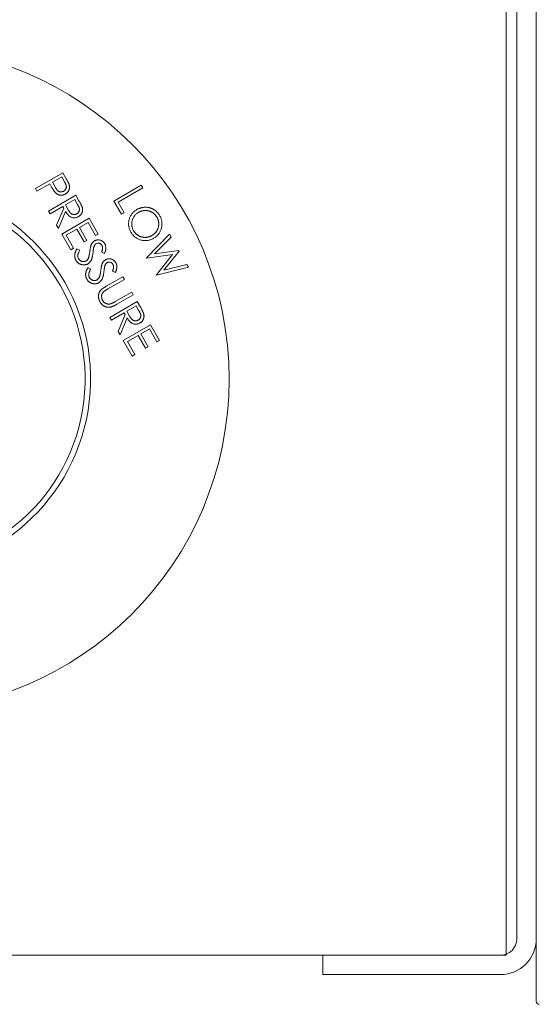
# Model space of a CAD drawing. Units: millimetres. Extents: x -25 to 205, y 247 to 418.
# Drawn here: x 122 to 124, y 348 to 352 of the extents above; entities that cross this region are included whole.
import ezdxf

# ---------------------------------------------------------------- set-up
doc = ezdxf.new("R2010")
doc.units = ezdxf.units.MM

msp = doc.modelspace()

# ---------------------------------------------------------------- linework, layer by layer
at = {"color": 7, "lineweight": 20}
msp.add_line((123.9805, 355.8937), (123.9805, 348.1531), dxfattribs=at)
at = {"color": 7, "linetype": 'Continuous', "lineweight": 20}
for p, q in [((123.865, 348.3305), (123.865, 355.7794)), ((123.9055, 355.7213), (123.9055, 348.3925)), ((122.0558, 351.2774), (122.161, 351.3382)), ((122.161, 351.3382), (122.1731, 351.3172)), ((122.1108, 351.2952), (122.0619, 351.2669)), ((122.1151, 351.2877), (122.1108, 351.2952)), ((122.1569, 351.3218), (122.1211, 351.3011)), ((122.1211, 351.3011), (122.1312, 351.2832)), ((122.1676, 351.3032), (122.1569, 351.3218)), ((122.3571, 351.2291), (122.4623, 351.2899)), ((122.4623, 351.2899), (122.4684, 351.2793)), ((122.0619, 351.2669), (122.0558, 351.2774)), ((122.106, 351.1905), (122.2112, 351.2512)), ((122.2112, 351.2512), (122.2233, 351.2303)), ((122.4684, 351.2793), (122.3734, 351.2244)), ((122.207, 351.2347), (122.1713, 351.2141)), ((122.1713, 351.2141), (122.1815, 351.1959)), ((122.2177, 351.2162), (122.207, 351.2347)), ((122.3866, 351.1782), (122.3571, 351.2291)), ((122.3734, 351.2244), (122.3967, 351.184)), ((122.1121, 351.1799), (122.106, 351.1905)), ((122.161, 351.2082), (122.1121, 351.1799)), ((122.1374, 351.1362), (122.1645, 351.2022)), ((122.172, 351.1892), (122.1449, 351.1232)), ((122.1645, 351.2022), (122.161, 351.2082)), ((122.3967, 351.184), (122.3866, 351.1782)), ((122.1449, 351.1232), (122.1374, 351.1362)), ((122.1572, 351.1019), (122.2624, 351.1627)), ((122.2581, 351.1462), (122.2252, 351.1271)), ((122.2868, 351.0964), (122.2581, 351.1462)), ((122.2624, 351.1627), (122.2972, 351.1024)), ((122.1917, 351.0421), (122.1572, 351.1019)), ((122.2149, 351.1212), (122.1736, 351.0974)), ((122.1736, 351.0974), (122.2021, 351.0481)), ((122.2434, 351.0719), (122.2149, 351.1212)), ((122.2252, 351.1271), (122.2536, 351.0778)), ((122.2972, 351.1024), (122.2868, 351.0964)), ((122.483, 351.0111), (122.5711, 351.1016)), ((122.5711, 351.1016), (122.5773, 351.0908)), ((122.2536, 351.0778), (122.2434, 351.0719)), ((122.5773, 351.0908), (122.5138, 351.0256)), ((122.2021, 351.0481), (122.1917, 351.0421)), ((122.2156, 351.0459), (122.2261, 351.0401)), ((122.3211, 351.0272), (122.3097, 351.032)), ((122.5821, 351.0233), (122.4842, 351.0091)), ((122.5138, 351.0256), (122.6071, 351.0392)), ((122.5205, 350.9461), (122.5821, 351.0233)), ((122.6083, 351.0371), (122.5497, 350.9635)), ((122.6071, 351.0392), (122.6083, 351.0371)), ((122.4842, 351.0091), (122.483, 351.0111)), ((122.5497, 350.9635), (122.6381, 350.9854)), ((122.6381, 350.9854), (122.6443, 350.9747)), ((122.2577, 350.9731), (122.2682, 350.9672)), ((122.3632, 350.9543), (122.3518, 350.9591)), ((122.5217, 350.9441), (122.5205, 350.9461)), ((122.6443, 350.9747), (122.5217, 350.9441)), ((122.3283, 350.9017), (122.3918, 350.9384)), ((122.3979, 350.9279), (122.3344, 350.8912)), ((122.3918, 350.9384), (122.3979, 350.9279)), ((122.3625, 350.8426), (122.426, 350.8793)), ((122.432, 350.8688), (122.3686, 350.8321)), ((122.426, 350.8793), (122.432, 350.8688)), ((122.3421, 350.7817), (122.4472, 350.8424)), ((122.4472, 350.8424), (122.4593, 350.8215)), ((122.397, 350.7994), (122.3481, 350.7712)), ((122.3734, 350.7274), (122.4005, 350.7934)), ((122.4005, 350.7934), (122.397, 350.7994)), ((122.443, 350.826), (122.4073, 350.8053)), ((122.4073, 350.8053), (122.4176, 350.7871)), ((122.4537, 350.8074), (122.443, 350.826)), ((122.3481, 350.7712), (122.3421, 350.7817)), ((122.408, 350.7804), (122.3809, 350.7144)), ((122.3809, 350.7144), (122.3734, 350.7274)), ((122.3932, 350.6931), (122.4984, 350.7539)), ((122.4941, 350.7374), (122.4612, 350.7184)), ((122.4612, 350.7184), (122.4897, 350.669)), ((122.5228, 350.6876), (122.4941, 350.7374)), ((122.4984, 350.7539), (122.5332, 350.6936)), ((122.4277, 350.6333), (122.3932, 350.6931)), ((122.4509, 350.7124), (122.4096, 350.6886)), ((122.4096, 350.6886), (122.4381, 350.6393)), ((122.4794, 350.6631), (122.4509, 350.7124)), ((122.5332, 350.6936), (122.5228, 350.6876)), ((122.4897, 350.669), (122.4794, 350.6631)), ((122.4381, 350.6393), (122.4277, 350.6333)), ((119.1804, 348.3305), (123.865, 348.3305)), ((123.1605, 348.3305), (123.1605, 348.2555)), ((123.8435, 348.2555), (123.1605, 348.2555))]:
    msp.add_line(p, q, dxfattribs=at)
msp.add_circle((121.5227, 350.545), 1.2776, dxfattribs=at)
for centre, radius, start, end in [((121.5227, 350.545), 0.7453, 103.2966, 76.7034), ((121.5227, 350.545), 0.724, 103.6951, 76.3048), ((123.8435, 348.3925), 0.062, 270, 0), ((123.8435, 348.3925), 0.137, 270, 0)]:
    msp.add_arc(centre, radius, start, end, dxfattribs=at)
at = {"color": 7, "lineweight": 20}
msp.add_arc((123.9923, 348.1531), 0.0118, 180, 269.6, dxfattribs=at)
at = {"color": 7, "linetype": 'Continuous', "lineweight": 20}
for points, knots in [([(122.1323, 351.2619), (122.1318, 351.2625), (122.1306, 351.2637), (122.1289, 351.2659), (122.127, 351.2685), (122.125, 351.2715), (122.1227, 351.275), (122.1204, 351.2788), (122.1178, 351.2831), (122.116, 351.2861), (122.1151, 351.2877)], [0, 0, 0, 0, 0.075612, 0.164487, 0.267785, 0.385785, 0.517932, 0.663866, 0.824458, 1, 1, 1, 1]), ([(122.1647, 351.2672), (122.1655, 351.2677), (122.1672, 351.2688), (122.1694, 351.2707), (122.1712, 351.273), (122.1727, 351.2756), (122.1739, 351.2783), (122.1746, 351.2811), (122.1749, 351.2839), (122.1747, 351.2863), (122.1743, 351.2883), (122.1738, 351.29), (122.1732, 351.2918), (122.1724, 351.2938), (122.1714, 351.296), (122.1703, 351.2982), (122.169, 351.3007), (122.1681, 351.3023), (122.1676, 351.3032)], [0, 0, 0, 0, 0.072667, 0.143284, 0.214156, 0.286413, 0.358086, 0.427499, 0.495615, 0.564817, 0.602082, 0.644313, 0.691154, 0.742546, 0.799587, 0.861341, 0.928125, 1, 1, 1, 1]), ([(122.1856, 351.292), (122.1858, 351.2912), (122.1862, 351.2895), (122.1867, 351.2869), (122.1869, 351.2844), (122.1869, 351.2819), (122.1867, 351.2794), (122.1863, 351.2769), (122.1858, 351.2744), (122.185, 351.272), (122.184, 351.2696), (122.1828, 351.2674), (122.1813, 351.2652), (122.1797, 351.2632), (122.1778, 351.2613), (122.1757, 351.2595), (122.1734, 351.2578), (122.1718, 351.2568), (122.1709, 351.2563)], [0, 0, 0, 0, 0.062928, 0.124902, 0.185682, 0.245604, 0.305124, 0.365187, 0.425579, 0.486839, 0.548101, 0.609527, 0.670679, 0.732732, 0.796908, 0.862089, 0.929456, 1, 1, 1, 1]), ([(122.1731, 351.3172), (122.1739, 351.3158), (122.1755, 351.313), (122.1777, 351.309), (122.1797, 351.3054), (122.1814, 351.302), (122.1828, 351.2991), (122.184, 351.2964), (122.1849, 351.2941), (122.1854, 351.2927), (122.1856, 351.292)], [0, 0, 0, 0, 0.177205, 0.339209, 0.486812, 0.618538, 0.736372, 0.838457, 0.926519, 1, 1, 1, 1]), ([(122.1312, 351.2832), (122.1317, 351.2823), (122.1326, 351.2806), (122.1342, 351.2783), (122.1356, 351.2761), (122.137, 351.2742), (122.1384, 351.2724), (122.1397, 351.2709), (122.141, 351.2696), (122.1426, 351.2682), (122.1447, 351.2668), (122.1474, 351.2655), (122.1502, 351.2646), (122.1532, 351.2643), (122.1562, 351.2643), (122.1591, 351.2648), (122.162, 351.2657), (122.1638, 351.2667), (122.1647, 351.2672)], [0, 0, 0, 0, 0.071359, 0.137519, 0.198884, 0.255672, 0.307639, 0.355269, 0.39794, 0.43665, 0.508219, 0.577624, 0.646541, 0.716684, 0.787381, 0.856826, 0.927523, 1, 1, 1, 1]), ([(122.1709, 351.2563), (122.1701, 351.2558), (122.1684, 351.2549), (122.1657, 351.2537), (122.1632, 351.2528), (122.1606, 351.2521), (122.158, 351.2517), (122.1554, 351.2515), (122.1529, 351.2515), (122.1504, 351.2518), (122.1479, 351.2523), (122.1455, 351.2531), (122.1431, 351.254), (122.1408, 351.2552), (122.1386, 351.2565), (122.1364, 351.2581), (122.1343, 351.2599), (122.133, 351.2612), (122.1323, 351.2619)], [0, 0, 0, 0, 0.070177, 0.137078, 0.20154, 0.264302, 0.325851, 0.385563, 0.445109, 0.50504, 0.564655, 0.623873, 0.68351, 0.743931, 0.805098, 0.867852, 0.9328, 1, 1, 1, 1]), ([(122.2149, 351.1802), (122.2158, 351.1808), (122.2175, 351.1818), (122.2196, 351.1838), (122.2215, 351.1861), (122.223, 351.1886), (122.2241, 351.1913), (122.2248, 351.1941), (122.225, 351.1969), (122.2249, 351.1993), (122.2245, 351.2013), (122.224, 351.2029), (122.2234, 351.2048), (122.2226, 351.2067), (122.2216, 351.2089), (122.2205, 351.2112), (122.2192, 351.2137), (122.2182, 351.2153), (122.2177, 351.2162)], [0, 0, 0, 0, 0.07248, 0.143196, 0.213375, 0.284963, 0.356004, 0.424835, 0.492496, 0.561244, 0.598582, 0.640743, 0.687676, 0.739389, 0.796542, 0.858948, 0.926664, 1, 1, 1, 1]), ([(122.2233, 351.2303), (122.2241, 351.2289), (122.2257, 351.2262), (122.2278, 351.2223), (122.2297, 351.2187), (122.2314, 351.2155), (122.2328, 351.2126), (122.234, 351.21), (122.2349, 351.2077), (122.2354, 351.2063), (122.2356, 351.2057)], [0, 0, 0, 0, 0.1763103, 0.3382588, 0.4854573, 0.6167991, 0.7346923, 0.8376189, 0.9261527, 1, 1, 1, 1]), ([(122.2213, 351.1693), (122.2199, 351.1685), (122.2171, 351.167), (122.2127, 351.1656), (122.2083, 351.1647), (122.2038, 351.1645), (122.1995, 351.165), (122.1952, 351.1661), (122.1911, 351.1679), (122.1879, 351.17), (122.1853, 351.172), (122.1834, 351.1737), (122.1815, 351.1757), (122.1796, 351.178), (122.1777, 351.1804), (122.1757, 351.1832), (122.1738, 351.1861), (122.1726, 351.1882), (122.172, 351.1892)], [0, 0, 0, 0, 0.0797406, 0.1558556, 0.2296615, 0.302584, 0.3746788, 0.4467297, 0.5198819, 0.5963791, 0.6367992, 0.6795243, 0.7253538, 0.7741619, 0.8257723, 0.8806091, 0.9387719, 1, 1, 1, 1]), ([(122.1815, 351.1959), (122.182, 351.1951), (122.183, 351.1934), (122.1845, 351.1911), (122.1859, 351.189), (122.1873, 351.1871), (122.1886, 351.1854), (122.1899, 351.1839), (122.1912, 351.1826), (122.1929, 351.1812), (122.195, 351.1798), (122.1977, 351.1785), (122.2005, 351.1776), (122.2035, 351.1773), (122.2064, 351.1774), (122.2094, 351.1779), (122.2123, 351.1788), (122.214, 351.1798), (122.2149, 351.1802)], [0, 0, 0, 0, 0.070059, 0.135074, 0.195575, 0.251475, 0.302894, 0.350034, 0.393403, 0.432378, 0.504916, 0.574796, 0.644185, 0.714734, 0.785926, 0.855847, 0.927027, 1, 1, 1, 1]), ([(122.2356, 351.2057), (122.2358, 351.2048), (122.2363, 351.2031), (122.2368, 351.2005), (122.2371, 351.1978), (122.2372, 351.1953), (122.237, 351.1927), (122.2366, 351.1901), (122.2361, 351.1876), (122.2353, 351.1851), (122.2342, 351.1827), (122.233, 351.1804), (122.2316, 351.1782), (122.2299, 351.1762), (122.2281, 351.1743), (122.226, 351.1725), (122.2237, 351.1708), (122.2221, 351.1698), (122.2213, 351.1693)], [0, 0, 0, 0, 0.064086, 0.127139, 0.188212, 0.248984, 0.309292, 0.36951, 0.430678, 0.492116, 0.553746, 0.61527, 0.676464, 0.738042, 0.800865, 0.865451, 0.931476, 1, 1, 1, 1]), ([(122.4229, 351.1092), (122.4218, 351.1111), (122.4197, 351.1149), (122.4173, 351.1209), (122.4155, 351.1269), (122.4143, 351.133), (122.4138, 351.1392), (122.4139, 351.1454), (122.4146, 351.1517), (122.416, 351.1579), (122.4179, 351.164), (122.4203, 351.1698), (122.4233, 351.1752), (122.4267, 351.1802), (122.4307, 351.1849), (122.4351, 351.1892), (122.4401, 351.193), (122.4437, 351.1952), (122.4455, 351.1964)], [0, 0, 0, 0, 0.065988, 0.129882, 0.192216, 0.253703, 0.315083, 0.376723, 0.439266, 0.503564, 0.567646, 0.630064, 0.6912, 0.751774, 0.812203, 0.8733, 0.93572, 1, 1, 1, 1]), ([(122.4519, 351.1854), (122.4504, 351.1845), (122.4474, 351.1827), (122.4433, 351.1795), (122.4396, 351.1761), (122.4364, 351.1722), (122.4336, 351.1682), (122.4312, 351.1638), (122.4292, 351.1591), (122.4277, 351.1542), (122.4266, 351.1492), (122.4259, 351.1441), (122.4258, 351.1392), (122.4262, 351.1343), (122.4271, 351.1294), (122.4285, 351.1247), (122.4304, 351.12), (122.4321, 351.117), (122.4329, 351.1154)], [0, 0, 0, 0, 0.0657399, 0.1293084, 0.1915826, 0.2529636, 0.3142675, 0.3757934, 0.4384611, 0.5029214, 0.5670827, 0.6296459, 0.6908608, 0.751352, 0.8120809, 0.8733321, 0.9358132, 1, 1, 1, 1]), ([(122.4455, 351.1964), (122.4468, 351.1971), (122.4493, 351.1985), (122.4532, 351.2002), (122.4572, 351.2018), (122.4612, 351.203), (122.4653, 351.204), (122.4694, 351.2047), (122.4736, 351.2051), (122.4779, 351.2053), (122.4821, 351.2052), (122.4863, 351.2048), (122.4904, 351.2042), (122.4945, 351.2033), (122.4984, 351.2022), (122.5023, 351.2007), (122.506, 351.199), (122.5097, 351.197), (122.5133, 351.1948), (122.5167, 351.1924), (122.5199, 351.1898), (122.5229, 351.187), (122.5257, 351.184), (122.5283, 351.1808), (122.5307, 351.1775), (122.5321, 351.1751), (122.5329, 351.1739)], [0, 0, 0, 0, 0.043208, 0.085884, 0.128062, 0.16997, 0.211641, 0.253489, 0.295696, 0.338195, 0.380672, 0.422326, 0.463782, 0.504815, 0.545583, 0.586736, 0.628007, 0.669801, 0.711754, 0.752826, 0.793871, 0.834731, 0.875592, 0.916637, 0.958047, 1, 1, 1, 1]), ([(122.5229, 351.1674), (122.5223, 351.1683), (122.5211, 351.1702), (122.5192, 351.1729), (122.5171, 351.1755), (122.5148, 351.1779), (122.5123, 351.1801), (122.5097, 351.1822), (122.5069, 351.1842), (122.504, 351.186), (122.501, 351.1876), (122.4979, 351.189), (122.4947, 351.1902), (122.4915, 351.1912), (122.4883, 351.1919), (122.4849, 351.1925), (122.4816, 351.1928), (122.4782, 351.1929), (122.4748, 351.1927), (122.4714, 351.1924), (122.4681, 351.1918), (122.4648, 351.191), (122.4615, 351.1899), (122.4582, 351.1887), (122.455, 351.1872), (122.4529, 351.186), (122.4519, 351.1854)], [0, 0, 0, 0, 0.041219, 0.081697, 0.122454, 0.162835, 0.203871, 0.244902, 0.286528, 0.328921, 0.37131, 0.413313, 0.454452, 0.495391, 0.5365, 0.577383, 0.618785, 0.660348, 0.702219, 0.743709, 0.785575, 0.827113, 0.869461, 0.912144, 0.955606, 1, 1, 1, 1]), ([(122.5329, 351.1739), (122.5339, 351.1719), (122.5361, 351.168), (122.5386, 351.1619), (122.5404, 351.1558), (122.5417, 351.1497), (122.5422, 351.1434), (122.5421, 351.1372), (122.5414, 351.1309), (122.5401, 351.1246), (122.5382, 351.1185), (122.5357, 351.1127), (122.5328, 351.1073), (122.5293, 351.1023), (122.5252, 351.0976), (122.5207, 351.0933), (122.5156, 351.0893), (122.5119, 351.0871), (122.51, 351.0859)], [0, 0, 0, 0, 0.0666748, 0.1310417, 0.193762, 0.2554299, 0.3164091, 0.3778622, 0.4399426, 0.5034978, 0.5668893, 0.6286342, 0.6894384, 0.7496316, 0.8103983, 0.871864, 0.9348108, 1, 1, 1, 1]), ([(122.5037, 351.0968), (122.5048, 351.0974), (122.5068, 351.0986), (122.5096, 351.1006), (122.5123, 351.1028), (122.5148, 351.1051), (122.5172, 351.1075), (122.5193, 351.1101), (122.5213, 351.1128), (122.523, 351.1156), (122.5246, 351.1186), (122.526, 351.1216), (122.5271, 351.1247), (122.5281, 351.1279), (122.5288, 351.1312), (122.5294, 351.1345), (122.5297, 351.1379), (122.5298, 351.1414), (122.5296, 351.1449), (122.5293, 351.1483), (122.5288, 351.1517), (122.528, 351.155), (122.527, 351.1582), (122.5259, 351.1613), (122.5245, 351.1644), (122.5234, 351.1664), (122.5229, 351.1674)], [0, 0, 0, 0, 0.043906, 0.086806, 0.128933, 0.170838, 0.211871, 0.253072, 0.29399, 0.335232, 0.376309, 0.417394, 0.457892, 0.498768, 0.539833, 0.581329, 0.623351, 0.666133, 0.709223, 0.751272, 0.793063, 0.834486, 0.875735, 0.916897, 0.958255, 1, 1, 1, 1]), ([(122.51, 351.0859), (122.5081, 351.0849), (122.5043, 351.0828), (122.4984, 351.0804), (122.4924, 351.0786), (122.4864, 351.0775), (122.4803, 351.077), (122.4741, 351.0771), (122.4678, 351.0779), (122.4615, 351.0792), (122.4554, 351.0811), (122.4496, 351.0836), (122.4442, 351.0866), (122.4391, 351.0901), (122.4345, 351.0941), (122.4302, 351.0986), (122.4262, 351.1036), (122.424, 351.1073), (122.4229, 351.1092)], [0, 0, 0, 0, 0.065227, 0.128251, 0.190181, 0.251091, 0.312108, 0.373409, 0.435878, 0.500071, 0.564351, 0.626761, 0.688126, 0.748875, 0.810045, 0.87156, 0.934748, 1, 1, 1, 1]), ([(122.4329, 351.1154), (122.4335, 351.1144), (122.4347, 351.1125), (122.4367, 351.1096), (122.4388, 351.107), (122.4411, 351.1045), (122.4436, 351.1022), (122.4462, 351.1), (122.449, 351.098), (122.4519, 351.0962), (122.4549, 351.0946), (122.458, 351.0932), (122.4611, 351.092), (122.4643, 351.091), (122.4675, 351.0902), (122.4708, 351.0897), (122.4741, 351.0894), (122.4775, 351.0893), (122.4809, 351.0895), (122.4843, 351.0898), (122.4876, 351.0904), (122.4909, 351.0913), (122.4942, 351.0923), (122.4974, 351.0936), (122.5006, 351.095), (122.5027, 351.0962), (122.5037, 351.0968)], [0, 0, 0, 0, 0.042804, 0.085108, 0.126595, 0.167902, 0.209398, 0.250654, 0.292232, 0.334373, 0.376346, 0.417652, 0.458468, 0.499257, 0.539636, 0.580322, 0.621303, 0.662707, 0.704437, 0.745775, 0.787194, 0.828652, 0.870471, 0.912997, 0.956031, 1, 1, 1, 1]), ([(122.2652, 351.0364), (122.2654, 351.0379), (122.2658, 351.0408), (122.2664, 351.0449), (122.267, 351.0486), (122.2676, 351.0519), (122.2682, 351.0548), (122.2688, 351.0573), (122.2694, 351.0593), (122.2699, 351.0605), (122.2702, 351.0611)], [0, 0, 0, 0, 0.1811353, 0.3451829, 0.4938092, 0.6265935, 0.7430923, 0.844758, 0.9296859, 1, 1, 1, 1]), ([(122.2702, 351.0611), (122.2705, 351.0619), (122.2712, 351.0635), (122.2725, 351.0657), (122.2739, 351.0678), (122.2754, 351.0698), (122.2771, 351.0716), (122.279, 351.0732), (122.2809, 351.0747), (122.2823, 351.0755), (122.283, 351.076)], [0, 0, 0, 0, 0.1315954, 0.2600545, 0.3861452, 0.5099237, 0.6320257, 0.7542728, 0.8765621, 1, 1, 1, 1]), ([(122.2897, 351.0654), (122.2892, 351.065), (122.288, 351.0643), (122.2865, 351.0631), (122.2851, 351.0617), (122.2839, 351.0601), (122.2827, 351.0582), (122.2817, 351.056), (122.2807, 351.0536), (122.2802, 351.0518), (122.2799, 351.0508)], [0, 0, 0, 0, 0.1093, 0.217637, 0.326419, 0.43875, 0.557051, 0.688637, 0.83649, 1, 1, 1, 1]), ([(122.283, 351.076), (122.2842, 351.0766), (122.2864, 351.0778), (122.29, 351.079), (122.2937, 351.0797), (122.2974, 351.08), (122.3012, 351.0797), (122.3048, 351.0789), (122.3083, 351.0777), (122.3117, 351.0759), (122.3149, 351.0736), (122.3178, 351.0711), (122.3203, 351.0681), (122.3217, 351.0658), (122.3224, 351.0647)], [0, 0, 0, 0, 0.085025, 0.167385, 0.24885, 0.330505, 0.412196, 0.492835, 0.574369, 0.658701, 0.743646, 0.82812, 0.91315, 1, 1, 1, 1]), ([(122.3114, 351.0586), (122.3108, 351.0596), (122.3096, 351.0615), (122.3072, 351.0639), (122.3045, 351.0657), (122.3016, 351.0669), (122.2985, 351.0675), (122.2955, 351.0675), (122.2925, 351.0668), (122.2907, 351.0658), (122.2897, 351.0654)], [0, 0, 0, 0, 0.13862, 0.267488, 0.391992, 0.51721, 0.640242, 0.757268, 0.876398, 1, 1, 1, 1]), ([(122.3097, 351.032), (122.3101, 351.0328), (122.3107, 351.0344), (122.3116, 351.0368), (122.3124, 351.0391), (122.313, 351.0412), (122.3136, 351.0431), (122.3139, 351.0449), (122.3141, 351.0465), (122.3143, 351.0485), (122.3141, 351.0508), (122.3136, 351.0535), (122.3127, 351.0562), (122.3119, 351.0578), (122.3114, 351.0586)], [0, 0, 0, 0, 0.099105, 0.1906, 0.275396, 0.353871, 0.426114, 0.491037, 0.550084, 0.603479, 0.703189, 0.801004, 0.899611, 1, 1, 1, 1]), ([(122.3224, 351.0647), (122.3231, 351.0635), (122.3244, 351.061), (122.3257, 351.057), (122.3266, 351.0529), (122.3268, 351.0494), (122.3268, 351.0464), (122.3265, 351.0441), (122.326, 351.0416), (122.3254, 351.0389), (122.3246, 351.0362), (122.3236, 351.0333), (122.3225, 351.0303), (122.3216, 351.0282), (122.3211, 351.0272)], [0, 0, 0, 0, 0.108301, 0.214533, 0.320358, 0.428659, 0.485196, 0.545813, 0.610128, 0.678359, 0.752053, 0.830008, 0.91235, 1, 1, 1, 1]), ([(122.2117, 351.0013), (122.2113, 351.0021), (122.2104, 351.0037), (122.2093, 351.0062), (122.2084, 351.0086), (122.2077, 351.0112), (122.2072, 351.0137), (122.2068, 351.0163), (122.2067, 351.019), (122.2068, 351.0217), (122.207, 351.0244), (122.2075, 351.0272), (122.2083, 351.0302), (122.2093, 351.0332), (122.2105, 351.0362), (122.212, 351.0394), (122.2137, 351.0427), (122.215, 351.0448), (122.2156, 351.0459)], [0, 0, 0, 0, 0.057775, 0.114663, 0.170488, 0.226037, 0.281128, 0.336139, 0.391764, 0.448367, 0.506268, 0.56692, 0.630686, 0.697231, 0.767167, 0.840831, 0.918377, 1, 1, 1, 1]), ([(122.2261, 351.0401), (122.2252, 351.0385), (122.2235, 351.0355), (122.2214, 351.031), (122.2198, 351.0266), (122.2189, 351.0225), (122.2186, 351.0186), (122.2188, 351.0149), (122.2197, 351.0114), (122.2208, 351.0093), (122.2213, 351.0082)], [0, 0, 0, 0, 0.161269, 0.308876, 0.443731, 0.567644, 0.682557, 0.79095, 0.895256, 1, 1, 1, 1]), ([(122.2772, 351.0312), (122.277, 351.0296), (122.2767, 351.0266), (122.276, 351.0221), (122.2753, 351.018), (122.2744, 351.0143), (122.2735, 351.0108), (122.2725, 351.0076), (122.2714, 351.0047), (122.2702, 351.0021), (122.2689, 350.9997), (122.2675, 350.9976), (122.266, 350.9956), (122.2645, 350.9937), (122.2628, 350.992), (122.2611, 350.9904), (122.2592, 350.989), (122.2579, 350.9882), (122.2573, 350.9878)], [0, 0, 0, 0, 0.096043, 0.186029, 0.269964, 0.348516, 0.421213, 0.488803, 0.550851, 0.607781, 0.661422, 0.713349, 0.763271, 0.812087, 0.860036, 0.907366, 0.953649, 1, 1, 1, 1]), ([(122.2588, 351.0087), (122.2591, 351.0095), (122.2599, 351.0111), (122.2608, 351.0138), (122.2617, 351.0169), (122.2625, 351.0202), (122.2633, 351.0238), (122.264, 351.0277), (122.2647, 351.032), (122.265, 351.0349), (122.2652, 351.0364)], [0, 0, 0, 0, 0.091486, 0.191574, 0.300601, 0.420892, 0.550538, 0.689707, 0.839502, 1, 1, 1, 1]), ([(122.2799, 351.0508), (122.2798, 351.0505), (122.2796, 351.0497), (122.2794, 351.0483), (122.2791, 351.0464), (122.2788, 351.0442), (122.2785, 351.0415), (122.2781, 351.0384), (122.2777, 351.0349), (122.2774, 351.0325), (122.2772, 351.0312)], [0, 0, 0, 0, 0.051523, 0.124975, 0.218203, 0.333464, 0.468354, 0.624253, 0.802231, 1, 1, 1, 1]), ([(122.2573, 350.9878), (122.2563, 350.9873), (122.2544, 350.9863), (122.2515, 350.9851), (122.2484, 350.9843), (122.2453, 350.9838), (122.2422, 350.9836), (122.2389, 350.9838), (122.2356, 350.9842), (122.2323, 350.985), (122.2291, 350.9861), (122.226, 350.9875), (122.2231, 350.9891), (122.2204, 350.991), (122.2179, 350.9932), (122.2156, 350.9956), (122.2135, 350.9983), (122.2123, 351.0003), (122.2117, 351.0013)], [0, 0, 0, 0, 0.061703, 0.121768, 0.181096, 0.240492, 0.30013, 0.3611, 0.424006, 0.488922, 0.554146, 0.617769, 0.680381, 0.742603, 0.805066, 0.868393, 0.933185, 1, 1, 1, 1]), ([(122.2213, 351.0082), (122.2219, 351.0074), (122.2229, 351.0057), (122.2249, 351.0034), (122.2271, 351.0014), (122.2295, 350.9997), (122.2321, 350.9982), (122.2348, 350.9972), (122.2375, 350.9966), (122.2403, 350.9964), (122.243, 350.9965), (122.2456, 350.9971), (122.2481, 350.9979), (122.2497, 350.9987), (122.2505, 350.9991)], [0, 0, 0, 0, 0.0890653, 0.1769957, 0.2637377, 0.3526443, 0.4398824, 0.5233556, 0.604911, 0.6861635, 0.7665578, 0.8447162, 0.9217824, 1, 1, 1, 1]), ([(122.2505, 350.9991), (122.2513, 350.9997), (122.2531, 351.0008), (122.2553, 351.003), (122.2573, 351.0056), (122.2583, 351.0076), (122.2588, 351.0087)], [0, 0, 0, 0, 0.237117, 0.479708, 0.730284, 1, 1, 1, 1]), ([(122.3073, 350.9636), (122.3075, 350.9651), (122.3078, 350.968), (122.3085, 350.9721), (122.309, 350.9758), (122.3097, 350.9791), (122.3103, 350.9819), (122.3109, 350.9844), (122.3115, 350.9865), (122.312, 350.9877), (122.3122, 350.9882)], [0, 0, 0, 0, 0.181135, 0.345183, 0.493809, 0.626594, 0.743092, 0.844758, 0.929686, 1, 1, 1, 1]), ([(122.3122, 350.9882), (122.3126, 350.989), (122.3133, 350.9906), (122.3146, 350.9929), (122.316, 350.995), (122.3175, 350.9969), (122.3192, 350.9987), (122.321, 351.0003), (122.323, 351.0018), (122.3244, 351.0027), (122.3251, 351.0031)], [0, 0, 0, 0, 0.131595, 0.260054, 0.386145, 0.509924, 0.632026, 0.754273, 0.876562, 1, 1, 1, 1]), ([(122.3318, 350.9925), (122.3312, 350.9922), (122.3301, 350.9915), (122.3286, 350.9902), (122.3272, 350.9888), (122.3259, 350.9872), (122.3247, 350.9854), (122.3237, 350.9832), (122.3227, 350.9807), (122.3222, 350.9789), (122.322, 350.978)], [0, 0, 0, 0, 0.1093, 0.217637, 0.326419, 0.43875, 0.557051, 0.688637, 0.83649, 1, 1, 1, 1]), ([(122.3251, 351.0031), (122.3262, 351.0037), (122.3285, 351.0049), (122.3321, 351.0062), (122.3358, 351.0069), (122.3395, 351.0071), (122.3432, 351.0069), (122.3469, 351.0061), (122.3504, 351.0048), (122.3538, 351.003), (122.357, 351.0008), (122.3599, 350.9982), (122.3624, 350.9952), (122.3638, 350.993), (122.3645, 350.9919)], [0, 0, 0, 0, 0.085025, 0.167385, 0.24885, 0.330505, 0.412196, 0.492835, 0.574369, 0.658701, 0.743646, 0.82812, 0.91315, 1, 1, 1, 1]), ([(122.3535, 350.9858), (122.3529, 350.9868), (122.3517, 350.9887), (122.3493, 350.991), (122.3466, 350.9928), (122.3437, 350.994), (122.3406, 350.9946), (122.3375, 350.9946), (122.3345, 350.9939), (122.3327, 350.993), (122.3318, 350.9925)], [0, 0, 0, 0, 0.13862, 0.267488, 0.391992, 0.51721, 0.640242, 0.757268, 0.876398, 1, 1, 1, 1]), ([(122.3518, 350.9591), (122.3521, 350.96), (122.3528, 350.9616), (122.3537, 350.964), (122.3545, 350.9662), (122.3551, 350.9683), (122.3556, 350.9703), (122.356, 350.972), (122.3562, 350.9737), (122.3563, 350.9756), (122.3562, 350.978), (122.3557, 350.9807), (122.3548, 350.9833), (122.3539, 350.985), (122.3535, 350.9858)], [0, 0, 0, 0, 0.099105, 0.1906, 0.275396, 0.353871, 0.426114, 0.491037, 0.550084, 0.603479, 0.703189, 0.801004, 0.899611, 1, 1, 1, 1]), ([(122.3645, 350.9919), (122.3652, 350.9906), (122.3665, 350.9881), (122.3678, 350.9841), (122.3687, 350.98), (122.3689, 350.9765), (122.3688, 350.9736), (122.3685, 350.9712), (122.3681, 350.9687), (122.3675, 350.9661), (122.3667, 350.9633), (122.3657, 350.9604), (122.3645, 350.9574), (122.3637, 350.9554), (122.3632, 350.9543)], [0, 0, 0, 0, 0.1083009, 0.2145332, 0.3203582, 0.4286591, 0.4851957, 0.5458133, 0.6101283, 0.6783587, 0.7520525, 0.8300076, 0.91235, 1, 1, 1, 1]), ([(122.2538, 350.9285), (122.2533, 350.9293), (122.2524, 350.9308), (122.2514, 350.9333), (122.2505, 350.9358), (122.2497, 350.9383), (122.2492, 350.9409), (122.2489, 350.9435), (122.2488, 350.9461), (122.2488, 350.9488), (122.2491, 350.9516), (122.2496, 350.9544), (122.2504, 350.9573), (122.2513, 350.9603), (122.2526, 350.9634), (122.2541, 350.9665), (122.2557, 350.9698), (122.257, 350.972), (122.2577, 350.9731)], [0, 0, 0, 0, 0.057775, 0.114663, 0.170488, 0.226037, 0.281128, 0.336139, 0.391764, 0.448367, 0.506268, 0.56692, 0.630686, 0.697231, 0.767167, 0.840831, 0.918377, 1, 1, 1, 1]), ([(122.2682, 350.9672), (122.2673, 350.9656), (122.2655, 350.9626), (122.2634, 350.9581), (122.2619, 350.9538), (122.261, 350.9497), (122.2606, 350.9457), (122.2609, 350.942), (122.2618, 350.9386), (122.2629, 350.9364), (122.2634, 350.9354)], [0, 0, 0, 0, 0.1612689, 0.3088759, 0.4437311, 0.5676444, 0.6825569, 0.7909497, 0.8952564, 1, 1, 1, 1]), ([(122.3193, 350.9583), (122.3191, 350.9567), (122.3188, 350.9537), (122.3181, 350.9493), (122.3173, 350.9452), (122.3165, 350.9414), (122.3156, 350.9379), (122.3145, 350.9347), (122.3135, 350.9318), (122.3122, 350.9293), (122.311, 350.9269), (122.3096, 350.9247), (122.3081, 350.9227), (122.3065, 350.9209), (122.3049, 350.9191), (122.3031, 350.9176), (122.3013, 350.9162), (122.3, 350.9154), (122.2993, 350.915)], [0, 0, 0, 0, 0.096043, 0.186029, 0.269964, 0.348516, 0.421213, 0.488803, 0.550851, 0.607781, 0.661422, 0.713349, 0.763271, 0.812087, 0.860036, 0.907366, 0.953649, 1, 1, 1, 1]), ([(122.3008, 350.9358), (122.3012, 350.9366), (122.3019, 350.9383), (122.3029, 350.941), (122.3037, 350.944), (122.3046, 350.9473), (122.3054, 350.951), (122.3061, 350.9549), (122.3067, 350.9591), (122.3071, 350.9621), (122.3073, 350.9636)], [0, 0, 0, 0, 0.091486, 0.191574, 0.300601, 0.420892, 0.550538, 0.689707, 0.839502, 1, 1, 1, 1]), ([(122.322, 350.978), (122.3219, 350.9776), (122.3217, 350.9768), (122.3215, 350.9754), (122.3212, 350.9736), (122.3209, 350.9713), (122.3205, 350.9687), (122.3201, 350.9656), (122.3197, 350.9621), (122.3195, 350.9596), (122.3193, 350.9583)], [0, 0, 0, 0, 0.051523, 0.124975, 0.218203, 0.333464, 0.468354, 0.624253, 0.802231, 1, 1, 1, 1]), ([(122.2993, 350.915), (122.2984, 350.9145), (122.2965, 350.9135), (122.2935, 350.9123), (122.2905, 350.9115), (122.2874, 350.911), (122.2842, 350.9107), (122.281, 350.9109), (122.2777, 350.9114), (122.2744, 350.9121), (122.2712, 350.9132), (122.2681, 350.9146), (122.2652, 350.9162), (122.2625, 350.9181), (122.26, 350.9203), (122.2577, 350.9228), (122.2556, 350.9255), (122.2544, 350.9275), (122.2538, 350.9285)], [0, 0, 0, 0, 0.061703, 0.121768, 0.181096, 0.240492, 0.30013, 0.3611, 0.424006, 0.488922, 0.554146, 0.617769, 0.680381, 0.742603, 0.805066, 0.868393, 0.933185, 1, 1, 1, 1]), ([(122.2634, 350.9354), (122.2639, 350.9345), (122.265, 350.9328), (122.267, 350.9306), (122.2692, 350.9285), (122.2716, 350.9268), (122.2742, 350.9254), (122.2769, 350.9244), (122.2796, 350.9238), (122.2823, 350.9236), (122.2851, 350.9237), (122.2877, 350.9242), (122.2902, 350.925), (122.2918, 350.9259), (122.2925, 350.9263)], [0, 0, 0, 0, 0.0890653, 0.1769957, 0.2637377, 0.3526443, 0.4398824, 0.5233556, 0.604911, 0.6861635, 0.7665578, 0.8447162, 0.9217824, 1, 1, 1, 1]), ([(122.2925, 350.9263), (122.2934, 350.9268), (122.2951, 350.9279), (122.2973, 350.9302), (122.2993, 350.9328), (122.3003, 350.9348), (122.3008, 350.9358)], [0, 0, 0, 0, 0.237117, 0.479708, 0.730284, 1, 1, 1, 1]), ([(122.3047, 350.8402), (122.3041, 350.8413), (122.303, 350.8434), (122.3015, 350.8465), (122.3003, 350.8497), (122.2994, 350.8529), (122.2987, 350.8561), (122.2982, 350.8592), (122.2981, 350.8624), (122.2982, 350.8656), (122.2985, 350.8686), (122.299, 350.8716), (122.2998, 350.8745), (122.3009, 350.8772), (122.3021, 350.8799), (122.3036, 350.8824), (122.3053, 350.8848), (122.3066, 350.8863), (122.3073, 350.887)], [0, 0, 0, 0, 0.071893, 0.141195, 0.20844, 0.274598, 0.338492, 0.402016, 0.465031, 0.527487, 0.58928, 0.649372, 0.708679, 0.766577, 0.824387, 0.882329, 0.940622, 1, 1, 1, 1]), ([(122.3073, 350.887), (122.3077, 350.8875), (122.3088, 350.8885), (122.3106, 350.8901), (122.3127, 350.8917), (122.3151, 350.8935), (122.318, 350.8954), (122.3211, 350.8974), (122.3246, 350.8995), (122.3271, 350.901), (122.3283, 350.9017)], [0, 0, 0, 0, 0.07882, 0.169909, 0.274803, 0.392525, 0.52379, 0.668694, 0.827623, 1, 1, 1, 1]), ([(122.3206, 350.8827), (122.3196, 350.8819), (122.3179, 350.8805), (122.3156, 350.8781), (122.3137, 350.8757), (122.3122, 350.873), (122.3111, 350.8702), (122.3104, 350.8671), (122.3102, 350.8637), (122.3103, 350.8602), (122.3108, 350.8565), (122.3116, 350.853), (122.3128, 350.8497), (122.3139, 350.8476), (122.3144, 350.8466)], [0, 0, 0, 0, 0.0871555, 0.1683926, 0.2460179, 0.3196519, 0.3933082, 0.4713374, 0.5544248, 0.645137, 0.7372186, 0.8266649, 0.9134864, 1, 1, 1, 1]), ([(122.3344, 350.8912), (122.3335, 350.8907), (122.3318, 350.8897), (122.3294, 350.8883), (122.3272, 350.887), (122.3254, 350.8859), (122.3238, 350.8849), (122.3224, 350.884), (122.3214, 350.8833), (122.3208, 350.8829), (122.3206, 350.8827)], [0, 0, 0, 0, 0.191626, 0.363227, 0.516864, 0.650507, 0.766711, 0.862952, 0.941367, 1, 1, 1, 1]), ([(122.3686, 350.8321), (122.3674, 350.8314), (122.3652, 350.8301), (122.3618, 350.8284), (122.3586, 350.8268), (122.3555, 350.8254), (122.3525, 350.8242), (122.3496, 350.8232), (122.3469, 350.8223), (122.3442, 350.8217), (122.3416, 350.8212), (122.339, 350.821), (122.3363, 350.8209), (122.3336, 350.8211), (122.3309, 350.8215), (122.3282, 350.8221), (122.3254, 350.823), (122.3227, 350.8239), (122.3199, 350.8252), (122.3173, 350.8267), (122.3149, 350.8284), (122.3126, 350.8303), (122.3104, 350.8324), (122.3083, 350.8348), (122.3064, 350.8374), (122.3053, 350.8393), (122.3047, 350.8402)], [0, 0, 0, 0, 0.054164, 0.105891, 0.154788, 0.201353, 0.245353, 0.286978, 0.32629, 0.363286, 0.399074, 0.434788, 0.471013, 0.507665, 0.544934, 0.583, 0.622215, 0.662902, 0.703799, 0.744731, 0.785107, 0.826167, 0.867998, 0.910892, 0.954628, 1, 1, 1, 1]), ([(122.3144, 350.8466), (122.3149, 350.8457), (122.316, 350.8441), (122.3179, 350.8418), (122.32, 350.8397), (122.3224, 350.8378), (122.3249, 350.8363), (122.3276, 350.8349), (122.3303, 350.834), (122.3332, 350.8333), (122.3361, 350.8331), (122.3392, 350.8331), (122.3423, 350.8335), (122.3444, 350.8339), (122.3454, 350.8342)], [0, 0, 0, 0, 0.08301, 0.165099, 0.247754, 0.331421, 0.414847, 0.496121, 0.576879, 0.657189, 0.739334, 0.823108, 0.909501, 1, 1, 1, 1]), ([(122.3454, 350.8342), (122.3458, 350.8343), (122.3468, 350.8346), (122.3483, 350.8352), (122.3501, 350.836), (122.3521, 350.8369), (122.3543, 350.8381), (122.3568, 350.8394), (122.3596, 350.8409), (122.3615, 350.842), (122.3625, 350.8426)], [0, 0, 0, 0, 0.06986, 0.155948, 0.256561, 0.373665, 0.505588, 0.654691, 0.81928, 1, 1, 1, 1]), ([(122.451, 350.7715), (122.4518, 350.772), (122.4535, 350.773), (122.4556, 350.775), (122.4575, 350.7773), (122.459, 350.7798), (122.4601, 350.7825), (122.4608, 350.7853), (122.461, 350.7881), (122.4609, 350.7905), (122.4605, 350.7925), (122.46, 350.7942), (122.4594, 350.796), (122.4586, 350.798), (122.4576, 350.8001), (122.4565, 350.8024), (122.4552, 350.8049), (122.4542, 350.8066), (122.4537, 350.8074)], [0, 0, 0, 0, 0.07248, 0.143196, 0.213375, 0.284963, 0.356004, 0.424835, 0.492496, 0.561244, 0.598582, 0.640743, 0.687676, 0.739389, 0.796542, 0.858948, 0.926664, 1, 1, 1, 1]), ([(122.4716, 350.7969), (122.4718, 350.796), (122.4723, 350.7943), (122.4729, 350.7917), (122.4731, 350.7891), (122.4732, 350.7865), (122.473, 350.7839), (122.4727, 350.7814), (122.4721, 350.7788), (122.4713, 350.7764), (122.4702, 350.7739), (122.469, 350.7716), (122.4676, 350.7695), (122.4659, 350.7674), (122.4641, 350.7655), (122.462, 350.7637), (122.4597, 350.762), (122.4581, 350.761), (122.4573, 350.7605)], [0, 0, 0, 0, 0.064086, 0.127139, 0.188212, 0.248984, 0.309292, 0.36951, 0.430678, 0.492116, 0.553746, 0.61527, 0.676464, 0.738042, 0.800865, 0.865451, 0.931476, 1, 1, 1, 1]), ([(122.4593, 350.8215), (122.4601, 350.8201), (122.4617, 350.8174), (122.4639, 350.8135), (122.4657, 350.8099), (122.4674, 350.8067), (122.4688, 350.8038), (122.47, 350.8012), (122.4709, 350.7989), (122.4714, 350.7975), (122.4716, 350.7969)], [0, 0, 0, 0, 0.17631, 0.338259, 0.485457, 0.616799, 0.734692, 0.837619, 0.926153, 1, 1, 1, 1]), ([(122.4573, 350.7605), (122.4559, 350.7597), (122.4531, 350.7582), (122.4487, 350.7568), (122.4443, 350.7559), (122.4398, 350.7557), (122.4355, 350.7562), (122.4312, 350.7573), (122.4271, 350.7591), (122.4239, 350.7612), (122.4213, 350.7632), (122.4194, 350.765), (122.4175, 350.7669), (122.4156, 350.7692), (122.4137, 350.7717), (122.4118, 350.7744), (122.4098, 350.7773), (122.4086, 350.7794), (122.408, 350.7804)], [0, 0, 0, 0, 0.079741, 0.155856, 0.229661, 0.302584, 0.374679, 0.44673, 0.519882, 0.596379, 0.636799, 0.679524, 0.725354, 0.774162, 0.825772, 0.880609, 0.938772, 1, 1, 1, 1]), ([(122.4176, 350.7871), (122.4181, 350.7863), (122.419, 350.7846), (122.4205, 350.7823), (122.4219, 350.7802), (122.4233, 350.7783), (122.4246, 350.7766), (122.426, 350.7751), (122.4272, 350.7738), (122.4289, 350.7724), (122.431, 350.771), (122.4337, 350.7697), (122.4365, 350.7689), (122.4395, 350.7685), (122.4425, 350.7686), (122.4454, 350.7691), (122.4483, 350.77), (122.4501, 350.771), (122.451, 350.7715)], [0, 0, 0, 0, 0.070059, 0.135074, 0.195575, 0.251475, 0.302894, 0.350034, 0.393403, 0.432378, 0.504916, 0.574796, 0.644185, 0.714734, 0.785926, 0.855847, 0.927027, 1, 1, 1, 1])]:
    msp.add_open_spline(points, degree=3, knots=knots, dxfattribs=at)

doc.saveas('drawing.dxf')
